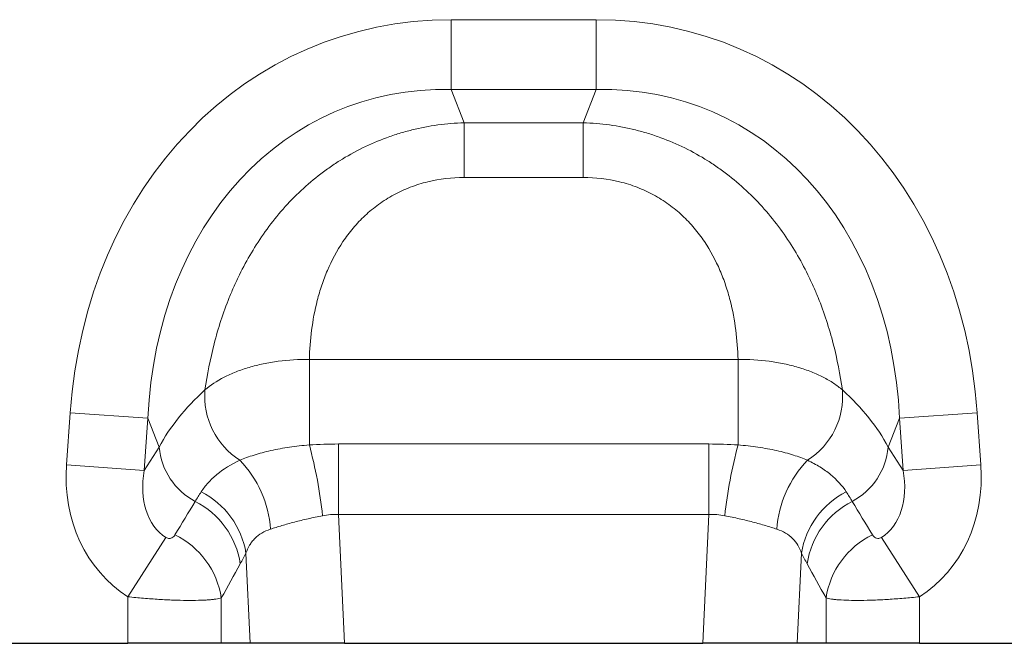
# Model space of a CAD drawing. Units: millimetres. Extents: x 0 to 420, y 0 to 297.
# Drawn here: x 265 to 306, y 180 to 205 of the extents above; entities that cross this region are included whole.
import ezdxf

# ---------------------------------------------------------------- set-up
doc = ezdxf.new("R2010")
doc.units = ezdxf.units.MM

msp = doc.modelspace()

# ---------------------------------------------------------------- linework, layer by layer
at = {"color": 8, "linetype": 'Continuous', "lineweight": 18}
for p, q in [((283.0914, 205.3241), (289.0903, 205.3241)), ((283.0914, 202.4374), (283.0914, 205.3241)), ((289.0903, 202.4374), (289.0903, 205.3241)), ((289.0903, 202.4374), (283.0914, 202.4374)), ((283.0914, 202.4374), (283.6342, 201.0643)), ((288.5475, 201.0643), (289.0903, 202.4374)), ((283.6342, 201.0643), (288.5475, 201.0643)), ((283.6342, 201.0643), (283.6342, 198.7965)), ((288.5475, 201.0643), (288.5475, 198.7965)), ((288.5475, 198.7965), (283.6342, 198.7965)), ((277.2307, 191.2748), (294.951, 191.2748)), ((277.2307, 191.2748), (277.2307, 187.7381)), ((294.951, 191.2748), (294.951, 187.7381)), ((267.1927, 186.9098), (267.3436, 189.0674)), ((270.5555, 188.8428), (267.3436, 189.0674)), ((301.6262, 188.8428), (304.8381, 189.0674)), ((304.8381, 189.0674), (304.989, 186.9098)), ((270.5555, 188.8428), (270.4046, 186.6852)), ((271.0273, 187.6492), (270.5555, 188.8428)), ((301.6262, 188.8428), (301.1544, 187.6492)), ((301.7771, 186.6852), (301.6262, 188.8428)), ((270.4046, 186.6852), (271.0273, 187.6492)), ((278.4318, 184.8616), (278.4318, 187.7762)), ((278.4318, 187.7762), (293.7498, 187.7762)), ((293.7498, 184.8616), (293.7498, 187.7762)), ((301.1544, 187.6492), (301.7771, 186.6852)), ((267.1927, 186.9098), (270.4046, 186.6852)), ((301.7771, 186.6852), (304.989, 186.9098)), ((278.4318, 184.8616), (278.6836, 179.533)), ((293.7498, 184.8616), (278.4318, 184.8616)), ((293.4981, 179.533), (293.7498, 184.8616)), ((269.7286, 181.4585), (271.3042, 183.9103)), ((300.8775, 183.9103), (302.4531, 181.4585)), ((274.7871, 179.533), (274.611, 183.2596)), ((297.5707, 183.2596), (297.3946, 179.533)), ((269.7286, 179.533), (269.7286, 181.4585)), ((273.5923, 181.4075), (273.5923, 179.533)), ((298.5894, 179.533), (298.5894, 181.4075)), ((302.4531, 181.4585), (302.4531, 179.533))]:
    msp.add_line(p, q, dxfattribs=at)
at = {"color": 7, "linetype": 'Continuous', "lineweight": 25}
for p, q in [((248.4531, 179.533), (269.7286, 179.533)), ((273.5923, 179.533), (269.7286, 179.533)), ((274.7871, 179.533), (273.5923, 179.533)), ((278.6836, 179.533), (274.7871, 179.533)), ((278.6836, 179.533), (293.4981, 179.533)), ((297.3946, 179.533), (293.4981, 179.533)), ((298.5894, 179.533), (297.3946, 179.533)), ((302.4531, 179.533), (298.5894, 179.533)), ((302.4531, 179.533), (370.7575, 179.533))]:
    msp.add_line(p, q, dxfattribs=at)
at = {"color": 8, "linetype": 'Continuous', "lineweight": 18}
for centre, radius, start, end in [((276.0418, 189.7493), 3.136, 175.23543, 237.50452), ((296.1399, 189.7493), 3.136, 302.49548, 4.76457), ((273.8154, 187.8786), 2.7976, 184.70383, 242.22983), ((258.7796, 182.7817), 19.1052, 6.09102, 15.03622), ((313.4021, 182.7817), 19.1052, 164.96378, 173.90898), ((298.3663, 187.8786), 2.7976, 297.77017, 355.29617), ((271.0851, 183.939), 4.5523, 3.95859, 44.05117), ((301.0965, 183.939), 4.5523, 135.94883, 176.04141), ((271.1965, 182.7098), 3.4585, 9.1471, 63.17806), ((300.9852, 182.7098), 3.4585, 116.82194, 170.8529), ((270.9412, 182.306), 3.4728, 8.51885, 63.10765), ((301.2405, 182.306), 3.4728, 116.89235, 171.48115), ((270.1504, 180.8905), 3.4806, 8.54252, 64.01396), ((302.0313, 180.8905), 3.4806, 115.98604, 171.45748)]:
    msp.add_arc(centre, radius, start, end, dxfattribs=at)
for centre, major_axis, ratio, start_param, end_param in [((285.0694, 185.3093), (7.5003, -18.9733), 0.8495889, 2.8175794, 4.1994926), ((287.1123, 185.3093), (-7.5003, -18.9733), 0.8495889, 2.0836927, 3.4656059), ((285.0694, 185.3093), (-6.4592, 16.3397), 0.79681, 5.959172, 7.3410853), ((287.1123, 185.3093), (6.4592, 16.3397), 0.79681, 5.2252853, 6.6071986), ((284.6494, 186.3717), (14.2236, 1.6892), 0.5613096, 2.4710032, 2.7758913), ((287.5323, 186.3717), (14.2236, -1.6892), 0.5613096, 0.3657013, 0.6705895), ((273.4419, 187.2297), (-3.7236, -5.7645), 0.8743147, 5.2748294, 6.285232), ((298.7398, 187.2297), (3.7236, -5.7645), 0.8743147, 6.2811386, 7.2915412), ((273.4419, 187.2297), (2.1422, 3.3164), 0.6754243, 2.1332367, 3.1436393), ((298.7398, 187.2297), (-2.1422, 3.3164), 0.6754243, 3.139546, 4.1499486), ((244.4481, 142.3441), (53.6573, 87.11), 0.0148265, 5.2203519, 5.2385363), ((327.7336, 142.3441), (-53.6573, 87.11), 0.0148265, 1.044649, 1.0628334), ((247.6678, 142.3441), (50.3992, 87.2743), 0.0326574, 5.1952286, 5.213413), ((324.5138, 142.3441), (-50.3992, 87.2743), 0.0326574, 1.0697723, 1.0879567)]:
    msp.add_ellipse(centre, major_axis=major_axis, ratio=ratio, start_param=start_param, end_param=end_param, dxfattribs=at)
for points, knots in [([(272.9166, 190.0098), (273.0071, 190.645), (273.1309, 191.2829), (273.46, 192.5592), (273.6652, 193.1975), (273.9854, 193.9918), (274.0527, 194.1505), (274.1928, 194.4647), (274.2658, 194.6205), (274.4939, 195.084), (274.6579, 195.3876), (275.1885, 196.2805), (275.5936, 196.8523), (276.5239, 197.9325), (277.0364, 198.4261), (277.7404, 198.9785), (277.8844, 199.0857), (278.179, 199.2934), (278.33, 199.3941), (278.7893, 199.6833), (279.1044, 199.8594), (279.7522, 200.1775), (280.0848, 200.3197), (280.5972, 200.5068), (280.7707, 200.5649), (281.1201, 200.6717), (281.2957, 200.7202), (282.1785, 200.9392), (282.8993, 201.039), (283.6342, 201.0643)], [0, 0, 0, 0, 0.125, 0.125, 0.25, 0.25, 0.28125, 0.28125, 0.3125, 0.3125, 0.375, 0.375, 0.5, 0.5, 0.625, 0.625, 0.65625, 0.65625, 0.6875, 0.6875, 0.75, 0.75, 0.8125, 0.8125, 0.84375, 0.84375, 0.875, 0.875, 1, 1, 1, 1]), ([(288.5475, 201.0643), (289.2824, 201.039), (290.0031, 200.9392), (290.886, 200.7202), (291.0616, 200.6717), (291.411, 200.5649), (291.5845, 200.5068), (292.0969, 200.3197), (292.4295, 200.1775), (293.0773, 199.8594), (293.3923, 199.6833), (293.8517, 199.3941), (294.0027, 199.2934), (294.2973, 199.0857), (294.4413, 198.9785), (295.1453, 198.4261), (295.6578, 197.9325), (296.588, 196.8523), (296.9932, 196.2805), (297.5238, 195.3876), (297.6878, 195.084), (297.9159, 194.6205), (297.9889, 194.4647), (298.129, 194.1505), (298.1963, 193.9918), (298.5165, 193.1975), (298.7217, 192.5592), (299.0508, 191.2829), (299.1746, 190.645), (299.2651, 190.0098)], [0, 0, 0, 0, 0.125, 0.125, 0.15625, 0.15625, 0.1875, 0.1875, 0.25, 0.25, 0.3125, 0.3125, 0.34375, 0.34375, 0.375, 0.375, 0.5, 0.5, 0.625, 0.625, 0.6875, 0.6875, 0.71875, 0.71875, 0.75, 0.75, 0.875, 0.875, 1, 1, 1, 1]), ([(283.6342, 198.7965), (283.1207, 198.7965), (282.6172, 198.7387), (281.8782, 198.5584), (281.634, 198.482), (281.1657, 198.3016), (280.9399, 198.1973), (280.6134, 198.0201), (280.5067, 197.9576), (280.2972, 197.8257), (280.1943, 197.7561), (279.8959, 197.5401), (279.7095, 197.3859), (279.3599, 197.0596), (279.1965, 196.8874), (278.8913, 196.5268), (278.7491, 196.3377), (278.3617, 195.7628), (278.151, 195.365), (277.8897, 194.7544), (277.8118, 194.5485), (277.6726, 194.133), (277.6115, 193.924), (277.4522, 193.302), (277.3768, 192.8907), (277.2718, 192.0763), (277.2424, 191.6732), (277.2307, 191.2748)], [0, 0, 0, 0, 0.125, 0.125, 0.1875, 0.1875, 0.25, 0.25, 0.28125, 0.28125, 0.3125, 0.3125, 0.375, 0.375, 0.4375, 0.4375, 0.5, 0.5, 0.625, 0.625, 0.6875, 0.6875, 0.75, 0.75, 0.875, 0.875, 1, 1, 1, 1]), ([(294.951, 191.2748), (294.9393, 191.6732), (294.9099, 192.0763), (294.8049, 192.8907), (294.7295, 193.302), (294.5702, 193.924), (294.5091, 194.133), (294.3699, 194.5485), (294.292, 194.7544), (294.0307, 195.365), (293.82, 195.7628), (293.4326, 196.3377), (293.2904, 196.5268), (292.9852, 196.8874), (292.8218, 197.0596), (292.4722, 197.3859), (292.2858, 197.5401), (291.9874, 197.7561), (291.8844, 197.8257), (291.675, 197.9576), (291.5683, 198.0201), (291.2418, 198.1973), (291.016, 198.3016), (290.5477, 198.482), (290.3035, 198.5584), (289.5645, 198.7387), (289.061, 198.7965), (288.5475, 198.7965)], [0, 0, 0, 0, 0.125, 0.125, 0.25, 0.25, 0.3125, 0.3125, 0.375, 0.375, 0.5, 0.5, 0.5625, 0.5625, 0.625, 0.625, 0.6875, 0.6875, 0.71875, 0.71875, 0.75, 0.75, 0.8125, 0.8125, 0.875, 0.875, 1, 1, 1, 1]), ([(272.9166, 190.0098), (273.1359, 190.2047), (273.3997, 190.3809), (273.8604, 190.6175), (274.0262, 190.6921), (274.3718, 190.8278), (274.552, 190.8894), (274.927, 190.9999), (275.1218, 191.0488), (275.4253, 191.1125), (275.5283, 191.132), (275.7349, 191.1671), (275.8389, 191.1828), (276.362, 191.2522), (276.7909, 191.2788), (277.2307, 191.2748)], [0, 0, 0, 0, 0.25, 0.25, 0.375, 0.375, 0.5, 0.5, 0.625, 0.625, 0.6875, 0.6875, 0.75, 0.75, 1, 1, 1, 1]), ([(294.951, 191.2748), (295.3901, 191.2788), (295.8196, 191.2523), (296.4497, 191.1686), (296.6585, 191.133), (297.0604, 191.0487), (297.2546, 190.9999), (297.6293, 190.8895), (297.81, 190.8278), (298.1573, 190.6913), (298.321, 190.6176), (298.6268, 190.4606), (298.7693, 190.3773), (299.0336, 190.2007), (299.1556, 190.1071), (299.2651, 190.0098)], [0, 0, 0, 0, 0.25, 0.25, 0.375, 0.375, 0.5, 0.5, 0.625, 0.625, 0.75, 0.75, 0.875, 0.875, 1, 1, 1, 1]), ([(274.357, 187.1043), (274.5352, 187.1794), (274.7311, 187.2512), (275.0518, 187.3517), (275.1632, 187.384), (275.3954, 187.4459), (275.5159, 187.4753), (275.7632, 187.5304), (275.8905, 187.5562), (276.1479, 187.6033), (276.2787, 187.6248), (276.6767, 187.6833), (276.9498, 187.7143), (277.2307, 187.7381)], [0, 0, 0, 0, 0.25, 0.25, 0.375, 0.375, 0.5, 0.5, 0.625, 0.625, 0.75, 0.75, 1, 1, 1, 1]), ([(294.951, 187.7381), (295.2321, 187.7143), (295.5057, 187.6832), (295.9046, 187.6246), (296.0357, 187.603), (296.2939, 187.5557), (296.4213, 187.5299), (296.6687, 187.4746), (296.7892, 187.4451), (297.0201, 187.3835), (297.1311, 187.3514), (297.4507, 187.2511), (297.6464, 187.1794), (297.8247, 187.1043)], [0, 0, 0, 0, 0.25, 0.25, 0.375, 0.375, 0.5, 0.5, 0.625, 0.625, 0.75, 0.75, 1, 1, 1, 1]), ([(272.757, 185.7962), (272.8402, 185.9251), (272.9359, 186.0496), (273.1527, 186.2892), (273.2743, 186.4045), (273.6755, 186.7331), (273.9908, 186.9286), (274.357, 187.1043)], [0, 0, 0, 0, 0.25, 0.25, 0.5, 0.5, 1, 1, 1, 1]), ([(297.8247, 187.1043), (298.0078, 187.0165), (298.1784, 186.9236), (298.4954, 186.7265), (298.6422, 186.6219), (299.0429, 186.2933), (299.2583, 186.054), (299.4247, 185.7962)], [0, 0, 0, 0, 0.25, 0.25, 0.5, 0.5, 1, 1, 1, 1]), ([(277.777, 184.8089), (277.5737, 184.7688), (277.3752, 184.7276), (277.0843, 184.6625), (276.9886, 184.6403), (276.7994, 184.5946), (276.7057, 184.571), (276.4318, 184.4995), (276.2584, 184.4505), (275.9292, 184.3518), (275.7734, 184.302), (275.6266, 184.2533)], [0, 0, 0, 0, 0.25, 0.25, 0.375, 0.375, 0.5, 0.5, 0.75, 0.75, 1, 1, 1, 1]), ([(296.5551, 184.2533), (296.4083, 184.302), (296.2522, 184.3519), (296.0041, 184.4263), (295.919, 184.451), (295.7442, 184.5001), (295.6541, 184.5246), (295.3801, 184.596), (295.1921, 184.6413), (294.8061, 184.7277), (294.6079, 184.7688), (294.4047, 184.8089)], [0, 0, 0, 0, 0.25, 0.25, 0.375, 0.375, 0.5, 0.5, 0.75, 0.75, 1, 1, 1, 1]), ([(271.3042, 183.9103), (271.3286, 183.8947), (271.3549, 183.8835), (271.4045, 183.8709), (271.4274, 183.8694), (271.4689, 183.8714), (271.4876, 183.8751), (271.5215, 183.8851), (271.5368, 183.8916), (271.5794, 183.9138), (271.6031, 183.9323), (271.6439, 183.973), (271.661, 183.9954), (271.6754, 184.0192)], [0, 0, 0, 0, 0.125, 0.125, 0.25, 0.25, 0.375, 0.375, 0.5, 0.5, 0.75, 0.75, 1, 1, 1, 1]), ([(275.6266, 184.2533), (275.3628, 184.1658), (275.1481, 184.0403), (274.9353, 183.8286), (274.8954, 183.7833), (274.8223, 183.6888), (274.7889, 183.6395), (274.6979, 183.486), (274.6491, 183.376), (274.611, 183.2596)], [0, 0, 0, 0, 0.5, 0.5, 0.625, 0.625, 0.75, 0.75, 1, 1, 1, 1]), ([(297.5707, 183.2596), (297.4946, 183.4921), (297.3771, 183.6971), (297.1235, 183.9516), (297.0251, 184.0276), (296.8072, 184.1562), (296.687, 184.2095), (296.5551, 184.2533)], [0, 0, 0, 0, 0.5, 0.5, 0.75, 0.75, 1, 1, 1, 1]), ([(300.5063, 184.0192), (300.5207, 183.9954), (300.5377, 183.9731), (300.5785, 183.9324), (300.6021, 183.914), (300.6588, 183.8843), (300.6915, 183.8726), (300.7539, 183.8693), (300.7768, 183.8709), (300.8266, 183.8834), (300.853, 183.8946), (300.8775, 183.9103)], [0, 0, 0, 0, 0.25, 0.25, 0.5, 0.5, 0.75, 0.75, 0.875, 0.875, 1, 1, 1, 1]), ([(273.5923, 181.4075), (273.5356, 181.3905), (273.4621, 181.3755), (273.3269, 181.3561), (273.2774, 181.3501), (273.171, 181.3393), (273.0572, 181.3297), (272.9287, 181.3224), (272.7928, 181.3163), (272.7208, 181.3139), (272.4959, 181.3084), (272.3343, 181.3073), (271.9881, 181.3104), (271.8021, 181.3147), (271.4179, 181.3286), (271.2186, 181.3383), (270.9089, 181.357), (270.8035, 181.364), (270.5915, 181.3793), (270.4849, 181.3876), (270.1636, 181.4145), (269.9472, 181.4351), (269.7286, 181.4585)], [0, 0, 0, 0, 0.125, 0.125, 0.1875, 0.1875, 0.25, 0.3125, 0.3125, 0.375, 0.375, 0.5, 0.5, 0.625, 0.625, 0.75, 0.75, 0.8125, 0.8125, 0.875, 0.875, 1, 1, 1, 1]), ([(302.4531, 181.4585), (302.2345, 181.4351), (302.0177, 181.4145), (301.5875, 181.3785), (301.374, 181.3631), (301.0645, 181.3444), (300.9628, 181.3389), (300.7623, 181.3292), (300.6632, 181.325), (300.3736, 181.3145), (300.1906, 181.3104), (299.8445, 181.3073), (299.6807, 181.3085), (299.3832, 181.3158), (299.2482, 181.3219), (299.0662, 181.3346), (299.0089, 181.3395), (298.9028, 181.3503), (298.8539, 181.3562), (298.7195, 181.3755), (298.6461, 181.3905), (298.5894, 181.4075)], [0, 0, 0, 0, 0.125, 0.125, 0.25, 0.25, 0.3125, 0.3125, 0.375, 0.375, 0.5, 0.5, 0.625, 0.625, 0.75, 0.75, 0.8125, 0.8125, 0.875, 0.875, 1, 1, 1, 1])]:
    msp.add_open_spline(points, degree=3, knots=knots, dxfattribs=at)
for points in [[(277.2307, 187.7381), (277.6303, 187.7632), (278.0307, 187.7762), (278.4318, 187.7762)], [(293.7498, 187.7762), (294.151, 187.7762), (294.5514, 187.7632), (294.951, 187.7381)], [(272.512, 185.4033), (272.5899, 185.533), (272.6716, 185.6639), (272.757, 185.7962)], [(299.4247, 185.7962), (299.5101, 185.6639), (299.5918, 185.533), (299.6697, 185.4033)], [(278.4318, 184.8616), (278.2105, 184.87), (277.9923, 184.8514), (277.777, 184.8089)], [(294.4047, 184.8089), (294.1894, 184.8514), (293.9712, 184.87), (293.7498, 184.8616)], [(274.611, 183.2596), (274.5331, 183.1093), (274.4546, 182.963), (274.3757, 182.8205)], [(297.806, 182.8205), (297.7271, 182.963), (297.6486, 183.1093), (297.5707, 183.2596)]]:
    msp.add_open_spline(points, degree=3, dxfattribs=at)

doc.saveas('drawing.dxf')
